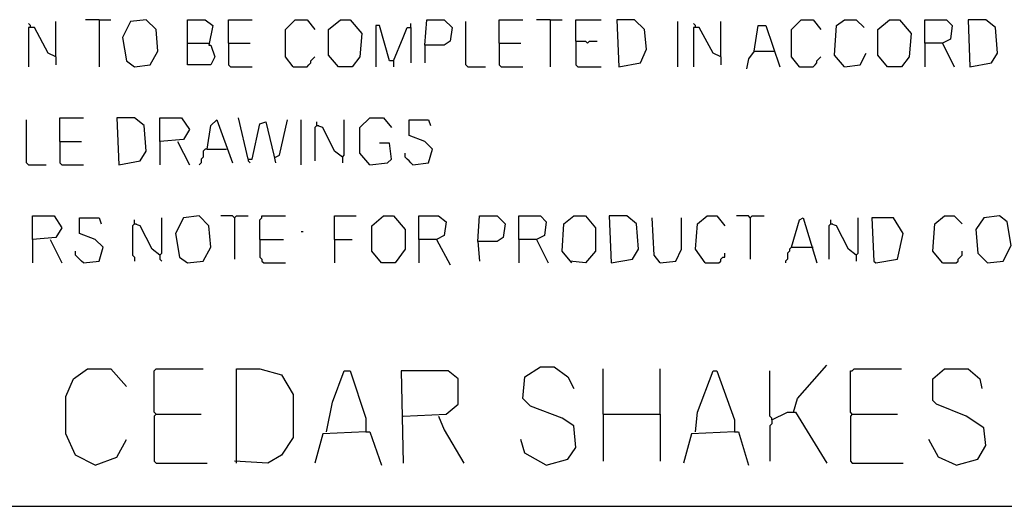
# Model space of a CAD drawing. Extents: x 0.16 to 7.56, y 0.46 to 9.88.
# Drawn here: x 1.59 to 3.11, y 1.54 to 2.29 of the extents above; entities that cross this region are included whole.
import ezdxf

# ---------------------------------------------------------------- set-up
doc = ezdxf.new("R2010")
doc.units = 0
doc.header["$MEASUREMENT"] = 0
doc.layers.add('PFV', color=7, linetype='Continuous')

msp = doc.modelspace()

# ---------------------------------------------------------------- linework, layer by layer
at = {"layer": 'PFV', "color": 0}
for points in [[(1.609091, 2.278788, 0), (1.609091, 2.281818, 0), (1.606061, 2.284848, 0)], [(1.648485, 2.233333, 0), (1.648485, 2.287879, 0)], [(1.715152, 2.290909, 0), (1.693939, 2.290909, 0)], [(1.715152, 2.290909, 0), (1.733333, 2.290909, 0)], [(1.715152, 2.290909, 0), (1.715152, 2.218182, 0)], [(1.769697, 2.218182, 0), (1.793939, 2.221212, 0), (1.806061, 2.242424, 0), (1.80303, 2.275758, 0), (1.787879, 2.290909, 0), (1.763636, 2.287879, 0), (1.751515, 2.263636, 0), (1.757576, 2.227273, 0), (1.769697, 2.218182, 0)], [(1.851515, 2.254545, 0), (1.851515, 2.290909, 0), (1.878788, 2.290909, 0), (1.890909, 2.281818, 0), (1.884848, 2.251515, 0), (1.887879, 2.251515, 0), (1.893939, 2.233333, 0), (1.887879, 2.221212, 0), (1.851515, 2.221212, 0), (1.851515, 2.254545, 0), (1.884848, 2.254545, 0)], [(1.915152, 2.254545, 0), (1.915152, 2.290909, 0), (1.951515, 2.290909, 0)], [(2.015152, 2.218182, 0), (2.00303, 2.233333, 0), (2.00303, 2.275758, 0), (2.018182, 2.290909, 0), (2.036364, 2.290909, 0), (2.048485, 2.275758, 0)], [(2.084848, 2.218182, 0), (2.069697, 2.236364, 0), (2.069697, 2.275758, 0), (2.087879, 2.290909, 0), (2.10303, 2.290909, 0), (2.121212, 2.269697, 0), (2.118182, 2.233333, 0), (2.106061, 2.218182, 0), (2.084848, 2.218182, 0)], [(2.19697, 2.278788, 0), (2.19697, 2.284848, 0)], [(2.218182, 2.251515, 0), (2.221212, 2.290909, 0), (2.248485, 2.290909, 0), (2.260606, 2.278788, 0), (2.257576, 2.257576, 0), (2.248485, 2.251515, 0), (2.218182, 2.251515, 0), (2.218182, 2.224242, 0)], [(2.284848, 2.218182, 0), (2.281818, 2.221212, 0), (2.281818, 2.287879, 0)], [(2.333333, 2.254545, 0), (2.333333, 2.290909, 0), (2.369697, 2.290909, 0)], [(2.412121, 2.290909, 0), (2.390909, 2.290909, 0)], [(2.412121, 2.290909, 0), (2.430303, 2.290909, 0)], [(2.412121, 2.290909, 0), (2.412121, 2.218182, 0)], [(2.451515, 2.257576, 0), (2.451515, 2.290909, 0), (2.490909, 2.290909, 0)], [(2.518182, 2.218182, 0), (2.551515, 2.224242, 0), (2.560606, 2.245455, 0), (2.557576, 2.275758, 0), (2.542424, 2.290909, 0), (2.515152, 2.290909, 0), (2.518182, 2.218182, 0)], [(2.609091, 2.218182, 0), (2.609091, 2.287879, 0)], [(2.636364, 2.278788, 0), (2.636364, 2.281818, 0), (2.633333, 2.284848, 0)], [(2.675758, 2.233333, 0), (2.675758, 2.287879, 0)], [(2.79697, 2.218182, 0), (2.784848, 2.233333, 0), (2.784848, 2.275758, 0), (2.8, 2.290909, 0), (2.818182, 2.290909, 0), (2.830303, 2.275758, 0)], [(2.866667, 2.218182, 0), (2.851515, 2.236364, 0), (2.854545, 2.281818, 0), (2.866667, 2.290909, 0), (2.884848, 2.290909, 0), (2.89697, 2.278788, 0)], [(2.933333, 2.218182, 0), (2.918182, 2.236364, 0), (2.918182, 2.275758, 0), (2.936364, 2.290909, 0), (2.951515, 2.290909, 0), (2.969697, 2.269697, 0), (2.966667, 2.233333, 0), (2.954545, 2.218182, 0), (2.933333, 2.218182, 0)], [(2.990909, 2.254545, 0), (2.990909, 2.290909, 0), (3.024242, 2.290909, 0), (3.033333, 2.281818, 0), (3.030303, 2.260606, 0), (3.018182, 2.254545, 0), (2.990909, 2.254545, 0), (2.990909, 2.218182, 0)], [(3.060606, 2.218182, 0), (3.093939, 2.224242, 0), (3.10303, 2.239394, 0), (3.1, 2.278788, 0), (3.084848, 2.290909, 0), (3.057576, 2.290909, 0), (3.060606, 2.218182, 0)], [(1.648485, 2.233333, 0), (1.636364, 2.239394, 0), (1.615152, 2.278788, 0), (1.606061, 2.278788, 0), (1.606061, 2.218182, 0)], [(2.169697, 2.227273, 0), (2.163636, 2.227273, 0), (2.148485, 2.281818, 0), (2.142424, 2.281818, 0), (2.142424, 2.218182, 0)], [(2.169697, 2.227273, 0), (2.184848, 2.263636, 0), (2.190909, 2.278788, 0), (2.19697, 2.278788, 0), (2.19697, 2.224242, 0)], [(2.675758, 2.233333, 0), (2.663636, 2.239394, 0), (2.642424, 2.278788, 0), (2.633333, 2.278788, 0), (2.633333, 2.218182, 0)], [(2.727273, 2.242424, 0), (2.733333, 2.281818, 0), (2.745455, 2.281818, 0), (2.766667, 2.218182, 0)], [(1.915152, 2.254545, 0), (1.948485, 2.254545, 0)], [(1.915152, 2.254545, 0), (1.915152, 2.221212, 0), (1.918182, 2.218182, 0), (1.951515, 2.218182, 0)], [(2.333333, 2.254545, 0), (2.366667, 2.254545, 0)], [(2.333333, 2.254545, 0), (2.333333, 2.221212, 0), (2.336364, 2.218182, 0), (2.369697, 2.218182, 0)], [(2.451515, 2.257576, 0), (2.466667, 2.257576, 0), (2.469697, 2.254545, 0), (2.472727, 2.257576, 0), (2.484848, 2.257576, 0)], [(2.451515, 2.257576, 0), (2.451515, 2.221212, 0), (2.454545, 2.218182, 0), (2.490909, 2.218182, 0)], [(3.018182, 2.254545, 0), (3.036364, 2.218182, 0)], [(2.727273, 2.242424, 0), (2.718182, 2.230303, 0), (2.715152, 2.215152, 0)], [(2.727273, 2.242424, 0), (2.757576, 2.242424, 0)], [(2.866667, 2.218182, 0), (2.890909, 2.221212, 0), (2.9, 2.239394, 0)], [(1.648485, 2.233333, 0), (1.648485, 2.221212, 0)], [(2.015152, 2.218182, 0), (2.012121, 2.221212, 0)], [(2.015152, 2.218182, 0), (2.036364, 2.218182, 0), (2.039394, 2.221212, 0), (2.042424, 2.224242, 0), (2.042424, 2.227273, 0), (2.045455, 2.230303, 0), (2.048485, 2.233333, 0)], [(2.169697, 2.227273, 0), (2.169697, 2.218182, 0)], [(2.675758, 2.233333, 0), (2.675758, 2.221212, 0)], [(2.79697, 2.218182, 0), (2.793939, 2.221212, 0)], [(2.79697, 2.218182, 0), (2.818182, 2.218182, 0), (2.821212, 2.221212, 0), (2.824242, 2.224242, 0), (2.824242, 2.227273, 0), (2.827273, 2.230303, 0), (2.830303, 2.233333, 0)], [(2.284848, 2.218182, 0), (2.312121, 2.218182, 0)], [(1.606061, 2.066667, 0), (1.60303, 2.069697, 0), (1.60303, 2.136364, 0)], [(1.654545, 2.10303, 0), (1.654545, 2.139394, 0), (1.690909, 2.139394, 0)], [(1.745455, 2.066667, 0), (1.778788, 2.072727, 0), (1.787879, 2.087879, 0), (1.784848, 2.127273, 0), (1.769697, 2.139394, 0), (1.742424, 2.139394, 0), (1.745455, 2.066667, 0)], [(1.809091, 2.10303, 0), (1.809091, 2.139394, 0), (1.842424, 2.139394, 0), (1.854545, 2.121212, 0), (1.845455, 2.106061, 0), (1.809091, 2.10303, 0), (1.809091, 2.066667, 0)], [(1.881818, 2.090909, 0), (1.887879, 2.127273, 0), (1.89697, 2.136364, 0), (1.921212, 2.069697, 0)], [(1.945455, 2.075758, 0), (1.930303, 2.139394, 0)], [(1.945455, 2.075758, 0), (1.951515, 2.075758, 0), (1.963636, 2.130303, 0), (1.972727, 2.133333, 0), (1.984848, 2.081818, 0), (1.987879, 2.069697, 0)], [(1.987879, 2.078788, 0), (1.993939, 2.081818, 0), (2.006061, 2.136364, 0)], [(2.027273, 2.066667, 0), (2.027273, 2.136364, 0)], [(2.090909, 2.078788, 0), (2.078788, 2.087879, 0), (2.060606, 2.124242, 0), (2.051515, 2.127273, 0), (2.051515, 2.133333, 0)], [(2.090909, 2.078788, 0), (2.093939, 2.081818, 0), (2.093939, 2.136364, 0)], [(2.133333, 2.066667, 0), (2.118182, 2.084848, 0), (2.118182, 2.124242, 0), (2.133333, 2.139394, 0), (2.154545, 2.139394, 0), (2.166667, 2.124242, 0)], [(2.2, 2.066667, 0), (2.224242, 2.069697, 0), (2.230303, 2.090909, 0), (2.218182, 2.10303, 0), (2.193939, 2.112121, 0), (2.193939, 2.136364, 0), (2.224242, 2.136364, 0), (2.227273, 2.127273, 0)], [(2.051515, 2.127273, 0), (2.048485, 2.124242, 0), (2.048485, 2.072727, 0)], [(2.051515, 2.127273, 0), (2.054545, 2.127273, 0)], [(1.654545, 2.10303, 0), (1.687879, 2.10303, 0)], [(1.654545, 2.10303, 0), (1.654545, 2.069697, 0), (1.657576, 2.066667, 0), (1.690909, 2.066667, 0)], [(1.836364, 2.10303, 0), (1.854545, 2.066667, 0)], [(2.133333, 2.066667, 0), (2.160606, 2.069697, 0), (2.166667, 2.075758, 0), (2.163636, 2.1, 0), (2.148485, 2.1, 0)], [(1.881818, 2.090909, 0), (1.878788, 2.090909, 0), (1.875758, 2.087879, 0), (1.875758, 2.078788, 0), (1.872727, 2.075758, 0), (1.872727, 2.069697, 0), (1.869697, 2.066667, 0)], [(1.881818, 2.090909, 0), (1.912121, 2.090909, 0)], [(2.2, 2.066667, 0), (2.19697, 2.069697, 0), (2.193939, 2.072727, 0), (2.190909, 2.075758, 0), (2.187879, 2.078788, 0), (2.187879, 2.084848, 0)], [(1.945455, 2.075758, 0), (1.945455, 2.072727, 0), (1.948485, 2.069697, 0)], [(2.090909, 2.078788, 0), (2.090909, 2.069697, 0)], [(1.606061, 2.066667, 0), (1.633333, 2.066667, 0)], [(1.612121, 1.951515, 0), (1.612121, 1.987879, 0), (1.645455, 1.987879, 0), (1.657576, 1.969697, 0), (1.648485, 1.954545, 0), (1.612121, 1.951515, 0), (1.612121, 1.915152, 0)], [(1.690909, 1.915152, 0), (1.715152, 1.918182, 0), (1.721212, 1.939394, 0), (1.709091, 1.951515, 0), (1.684848, 1.960606, 0), (1.684848, 1.984848, 0), (1.715152, 1.984848, 0), (1.718182, 1.975758, 0)], [(1.809091, 1.927273, 0), (1.79697, 1.936364, 0), (1.778788, 1.972727, 0), (1.769697, 1.975758, 0), (1.769697, 1.981818, 0)], [(1.809091, 1.927273, 0), (1.812121, 1.930303, 0), (1.812121, 1.984848, 0)], [(1.851515, 1.915152, 0), (1.875758, 1.918182, 0), (1.887879, 1.939394, 0), (1.884848, 1.972727, 0), (1.869697, 1.987879, 0), (1.845455, 1.984848, 0), (1.833333, 1.960606, 0), (1.839394, 1.924242, 0), (1.851515, 1.915152, 0)], [(1.924242, 1.984848, 0), (1.921212, 1.987879, 0), (1.90303, 1.987879, 0)], [(1.924242, 1.984848, 0), (1.927273, 1.987879, 0), (1.945455, 1.987879, 0)], [(1.924242, 1.984848, 0), (1.924242, 1.921212, 0)], [(1.963636, 1.951515, 0), (1.963636, 1.981818, 0), (1.966667, 1.984848, 0), (1.966667, 1.987879, 0), (2.00303, 1.987879, 0)], [(2.078788, 1.951515, 0), (2.078788, 1.987879, 0), (2.112121, 1.987879, 0)], [(2.151515, 1.915152, 0), (2.136364, 1.933333, 0), (2.136364, 1.972727, 0), (2.154545, 1.987879, 0), (2.169697, 1.987879, 0), (2.187879, 1.966667, 0), (2.187879, 1.936364, 0), (2.172727, 1.915152, 0), (2.151515, 1.915152, 0)], [(2.209091, 1.951515, 0), (2.209091, 1.987879, 0), (2.239394, 1.987879, 0), (2.251515, 1.978788, 0), (2.248485, 1.957576, 0), (2.236364, 1.951515, 0), (2.209091, 1.951515, 0), (2.209091, 1.915152, 0)], [(2.3, 1.948485, 0), (2.30303, 1.987879, 0), (2.330303, 1.987879, 0), (2.342424, 1.975758, 0), (2.339394, 1.954545, 0), (2.330303, 1.948485, 0), (2.3, 1.948485, 0), (2.30303, 1.918182, 0)], [(2.363636, 1.951515, 0), (2.363636, 1.987879, 0), (2.39697, 1.987879, 0), (2.406061, 1.978788, 0), (2.40303, 1.957576, 0), (2.390909, 1.951515, 0), (2.363636, 1.951515, 0), (2.363636, 1.915152, 0)], [(2.445455, 1.915152, 0), (2.430303, 1.933333, 0), (2.433333, 1.975758, 0), (2.448485, 1.987879, 0), (2.466667, 1.987879, 0), (2.481818, 1.969697, 0), (2.481818, 1.933333, 0), (2.466667, 1.915152, 0), (2.442424, 1.918182, 0)], [(2.506061, 1.915152, 0), (2.539394, 1.921212, 0), (2.548485, 1.936364, 0), (2.545455, 1.975758, 0), (2.530303, 1.987879, 0), (2.50303, 1.987879, 0), (2.506061, 1.915152, 0)], [(2.581818, 1.915152, 0), (2.572727, 1.927273, 0), (2.569697, 1.984848, 0)], [(2.581818, 1.915152, 0), (2.606061, 1.918182, 0), (2.615152, 1.936364, 0), (2.615152, 1.984848, 0)], [(2.651515, 1.915152, 0), (2.636364, 1.936364, 0), (2.639394, 1.975758, 0), (2.654545, 1.987879, 0), (2.669697, 1.987879, 0), (2.681818, 1.972727, 0)], [(2.721212, 1.984848, 0), (2.718182, 1.987879, 0), (2.7, 1.987879, 0)], [(2.721212, 1.984848, 0), (2.724242, 1.987879, 0), (2.742424, 1.987879, 0)], [(2.721212, 1.984848, 0), (2.721212, 1.921212, 0)], [(2.784848, 1.939394, 0), (2.79697, 1.981818, 0), (2.80303, 1.984848, 0), (2.824242, 1.915152, 0)], [(2.884848, 1.927273, 0), (2.872727, 1.936364, 0), (2.854545, 1.972727, 0), (2.845455, 1.975758, 0), (2.845455, 1.981818, 0)], [(2.884848, 1.927273, 0), (2.887879, 1.930303, 0), (2.887879, 1.984848, 0)], [(2.915152, 1.915152, 0), (2.948485, 1.921212, 0), (2.957576, 1.960606, 0), (2.942424, 1.984848, 0), (2.909091, 1.984848, 0), (2.912121, 1.918182, 0), (2.915152, 1.915152, 0)], [(3.018182, 1.915152, 0), (3.00303, 1.933333, 0), (3.006061, 1.975758, 0), (3.021212, 1.987879, 0), (3.036364, 1.987879, 0), (3.048485, 1.975758, 0)], [(3.087879, 1.915152, 0), (3.112121, 1.918182, 0), (3.124242, 1.942424, 0), (3.118182, 1.978788, 0), (3.106061, 1.987879, 0), (3.081818, 1.984848, 0), (3.069697, 1.966667, 0), (3.072727, 1.930303, 0), (3.087879, 1.915152, 0)], [(1.769697, 1.975758, 0), (1.766667, 1.972727, 0), (1.766667, 1.927273, 0), (1.769697, 1.924242, 0), (1.769697, 1.918182, 0)], [(1.769697, 1.975758, 0), (1.772727, 1.975758, 0)], [(2.027273, 1.963636, 0), (2.030303, 1.963636, 0)], [(2.845455, 1.975758, 0), (2.842424, 1.972727, 0), (2.842424, 1.921212, 0)], [(2.845455, 1.975758, 0), (2.848485, 1.975758, 0)], [(1.639394, 1.951515, 0), (1.657576, 1.915152, 0)], [(1.963636, 1.951515, 0), (2, 1.951515, 0)], [(1.963636, 1.951515, 0), (1.963636, 1.924242, 0), (1.966667, 1.921212, 0), (1.966667, 1.918182, 0), (1.969697, 1.915152, 0), (2.00303, 1.915152, 0)], [(2.078788, 1.951515, 0), (2.106061, 1.951515, 0)], [(2.078788, 1.951515, 0), (2.078788, 1.915152, 0)], [(2.236364, 1.951515, 0), (2.257576, 1.912121, 0)], [(2.390909, 1.951515, 0), (2.409091, 1.915152, 0)], [(1.690909, 1.915152, 0), (1.687879, 1.918182, 0), (1.684848, 1.921212, 0), (1.681818, 1.924242, 0), (1.678788, 1.927273, 0), (1.678788, 1.933333, 0)], [(2.784848, 1.939394, 0), (2.781818, 1.936364, 0), (2.781818, 1.933333, 0), (2.778788, 1.930303, 0), (2.778788, 1.921212, 0), (2.775758, 1.918182, 0), (2.775758, 1.915152, 0)], [(2.784848, 1.939394, 0), (2.815152, 1.939394, 0)], [(2.815152, 1.939394, 0), (2.818182, 1.939394, 0)], [(3.018182, 1.915152, 0), (3.039394, 1.915152, 0), (3.042424, 1.918182, 0), (3.042424, 1.921212, 0), (3.045455, 1.924242, 0), (3.048485, 1.927273, 0), (3.048485, 1.933333, 0)], [(1.809091, 1.927273, 0), (1.809091, 1.921212, 0), (1.812121, 1.918182, 0)], [(2.651515, 1.915152, 0), (2.672727, 1.915152, 0), (2.675758, 1.918182, 0), (2.675758, 1.921212, 0), (2.678788, 1.924242, 0), (2.681818, 1.924242, 0), (2.681818, 1.930303, 0)], [(2.884848, 1.927273, 0), (2.884848, 1.918182, 0)], [(1.709091, 1.60303, 0), (1.678788, 1.618182, 0), (1.663636, 1.651515, 0), (1.663636, 1.709091, 0), (1.675758, 1.736364, 0), (1.69697, 1.751515, 0), (1.733333, 1.751515, 0), (1.757576, 1.724242, 0)], [(1.80303, 1.681818, 0), (1.8, 1.684848, 0), (1.8, 1.748485, 0), (1.80303, 1.751515, 0), (1.875758, 1.751515, 0)], [(1.927273, 1.606061, 0), (1.927273, 1.751515, 0), (1.963636, 1.751515, 0), (1.99697, 1.742424, 0), (2.015152, 1.712121, 0), (2.015152, 1.645455, 0), (1.99697, 1.618182, 0), (1.975758, 1.606061, 0), (1.924242, 1.609091, 0)], [(2.406061, 1.60303, 0), (2.439394, 1.612121, 0), (2.451515, 1.630303, 0), (2.448485, 1.663636, 0), (2.430303, 1.675758, 0), (2.381818, 1.693939, 0), (2.369697, 1.706061, 0), (2.372727, 1.739394, 0), (2.39697, 1.754545, 0), (2.418182, 1.754545, 0), (2.439394, 1.739394, 0), (2.448485, 1.721212, 0)], [(2.493939, 1.681818, 0), (2.493939, 1.751515, 0)], [(2.581818, 1.681818, 0), (2.581818, 1.751515, 0)], [(2.787879, 1.684848, 0), (2.793939, 1.706061, 0), (2.839394, 1.757576, 0)], [(2.878788, 1.681818, 0), (2.875758, 1.684848, 0), (2.875758, 1.748485, 0), (2.878788, 1.748485, 0), (2.881818, 1.751515, 0), (2.954545, 1.751515, 0)], [(3.039394, 1.60303, 0), (3.072727, 1.612121, 0), (3.084848, 1.633333, 0), (3.081818, 1.660606, 0), (3.054545, 1.678788, 0), (3.009091, 1.69697, 0), (3.00303, 1.70303, 0), (3.00303, 1.736364, 0), (3.021212, 1.751515, 0), (3.057576, 1.751515, 0), (3.075758, 1.736364, 0), (3.078788, 1.721212, 0)], [(2.066667, 1.654545, 0), (2.075758, 1.7, 0), (2.093939, 1.748485, 0), (2.10303, 1.748485, 0), (2.127273, 1.675758, 0), (2.127273, 1.654545, 0), (2.060606, 1.651515, 0), (2.048485, 1.606061, 0)], [(2.184848, 1.678788, 0), (2.251515, 1.681818, 0), (2.269697, 1.69697, 0), (2.269697, 1.736364, 0), (2.254545, 1.748485, 0), (2.181818, 1.748485, 0), (2.184848, 1.606061, 0)], [(2.636364, 1.654545, 0), (2.639394, 1.684848, 0), (2.663636, 1.748485, 0), (2.669697, 1.748485, 0), (2.69697, 1.672727, 0), (2.69697, 1.654545, 0), (2.630303, 1.651515, 0), (2.618182, 1.606061, 0)], [(2.754545, 1.672727, 0), (2.754545, 1.675758, 0), (2.751515, 1.678788, 0), (2.751515, 1.748485, 0)], [(1.80303, 1.681818, 0), (1.8, 1.678788, 0), (1.8, 1.609091, 0), (1.80303, 1.606061, 0), (1.881818, 1.606061, 0)], [(1.80303, 1.681818, 0), (1.872727, 1.681818, 0)], [(2.239394, 1.678788, 0), (2.248485, 1.657576, 0), (2.278788, 1.606061, 0)], [(2.493939, 1.681818, 0), (2.581818, 1.681818, 0), (2.581818, 1.609091, 0)], [(2.493939, 1.681818, 0), (2.493939, 1.609091, 0)], [(2.754545, 1.672727, 0), (2.778788, 1.684848, 0), (2.790909, 1.684848, 0), (2.839394, 1.606061, 0)], [(2.878788, 1.681818, 0), (2.875758, 1.678788, 0), (2.875758, 1.609091, 0), (2.878788, 1.606061, 0), (2.957576, 1.606061, 0)], [(2.878788, 1.681818, 0), (2.948485, 1.681818, 0)], [(2.754545, 1.672727, 0), (2.754545, 1.666667, 0), (2.751515, 1.663636, 0), (2.751515, 1.609091, 0)], [(2.127273, 1.654545, 0), (2.133333, 1.654545, 0), (2.151515, 1.60303, 0)], [(2.69697, 1.654545, 0), (2.70303, 1.654545, 0), (2.718182, 1.60303, 0)], [(1.709091, 1.60303, 0), (1.742424, 1.615152, 0), (1.757576, 1.642424, 0)], [(2.406061, 1.60303, 0), (2.372727, 1.621212, 0), (2.366667, 1.642424, 0)], [(3.039394, 1.60303, 0), (3.012121, 1.615152, 0), (2.99697, 1.642424, 0)], [(1.548485, 1.539394, 0), (7.112121, 1.539394, 0)]]:
    msp.add_polyline3d(points, dxfattribs=at)

doc.saveas('drawing.dxf')
